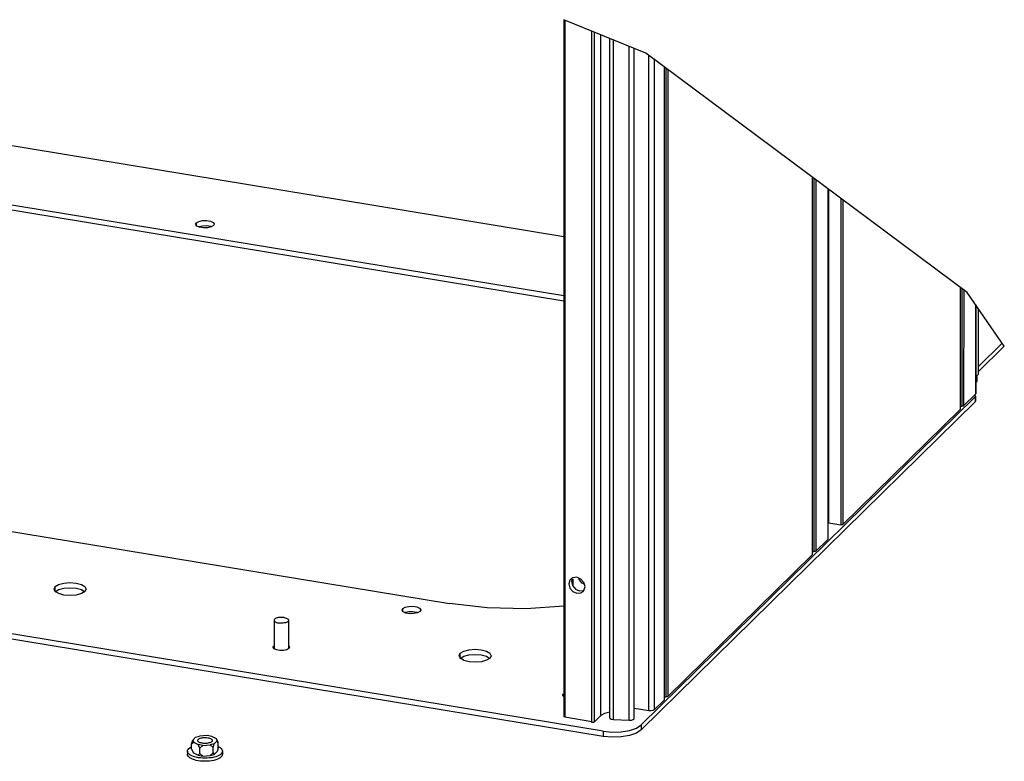
# Paper-space layout '177R0352_4_3' of a CAD drawing. Units: millimetres. Extents: x 0 to 864, y 0 to 559.
# Drawn here: x 649 to 700, y 73 to 112 of the extents above; entities that cross this region are included whole.
import ezdxf

# ---------------------------------------------------------------- set-up
doc = ezdxf.new("R2010")
doc.units = ezdxf.units.MM
doc.header["$LTSCALE"] = 47.498
doc.layers.get('0').update_dxf_attribs({"linetype": 'CONTINUOUS'})
for name, color, linetype in [('0004___ALL_AXES_PRT', 7, 'CONTINUOUS'), ('002___PRT_ALL_AXES', 7, 'CONTINUOUS'), ('DATUM', 7, 'CONTINUOUS'), ('NOTES', 7, 'CONTINUOUS'), ('ROUNDS', 7, 'CONTINUOUS')]:
    doc.layers.add(name, color=color, linetype=linetype)

psp = doc.layouts.new('177R0352_4_3')

# ---------------------------------------------------------------- linework, layer by layer
at = {"color": 7, "linetype": 'CONTINUOUS'}
for p, q in [((681.374, 109.862), (677.164, 111.582)), ((679.708, 75.629), (679.71, 110.541)), ((680.519, 75.588), (680.521, 110.21)), ((680.77, 75.667), (680.773, 110.107)), ((697.891, 97.571), (681.374, 109.862)), ((699.804, 94.805), (697.891, 97.571)), ((677.473, 82.788), (677.417, 82.591)), ((677.518, 82.843), (677.473, 82.788)), ((677.625, 82.913), (677.518, 82.843)), ((677.578, 82.826), (677.548, 82.719)), ((677.548, 82.719), (677.603, 82.504)), ((677.603, 82.504), (677.756, 82.328)), ((677.917, 82.899), (677.942, 82.802)), ((678.25, 82.454), (678.194, 82.669)), ((677.756, 82.328), (677.964, 82.239)), ((677.964, 82.239), (678.172, 82.259)), ((678.042, 82.131), (678.149, 82.202)), ((678.149, 82.202), (678.194, 82.257)), ((678.194, 82.257), (678.25, 82.454)), ((658.028, 74.373), (658.084, 74.566)), ((658.028, 74.373), (658.119, 74.463)), ((658.233, 74.712), (658.084, 74.566)), ((658.084, 74.566), (658.119, 74.463)), ((658.119, 74.463), (658.36, 74.338)), ((658.233, 74.712), (658.439, 74.776)), ((658.828, 74.797), (658.439, 74.776)), ((659.068, 74.758), (658.828, 74.797)), ((659.309, 74.633), (659.068, 74.758)), ((659.195, 74.383), (659.344, 74.529)), ((659.401, 74.448), (659.309, 74.633)), ((659.344, 74.529), (659.309, 74.633)), ((659.401, 74.448), (659.344, 74.529)), ((659.401, 74.173), (659.401, 74.448)), ((657.814, 73.998), (657.814, 73.84)), ((657.822, 73.95), (657.814, 73.998)), ((658.028, 74.098), (658.028, 74.373)), ((658.028, 74.098), (658.119, 73.913)), ((658.119, 73.913), (658.36, 73.788)), ((658.6, 74.298), (658.36, 74.338)), ((658.452, 74.153), (658.36, 74.338)), ((658.452, 74.153), (658.6, 74.298)), ((658.452, 73.878), (658.452, 74.153)), ((658.6, 74.298), (658.99, 74.319)), ((659.195, 74.383), (658.99, 74.319)), ((659.138, 74.19), (658.99, 74.319)), ((659.138, 73.915), (658.99, 73.77)), ((659.138, 74.19), (659.195, 74.383)), ((659.138, 73.915), (659.138, 74.19)), ((659.138, 73.915), (659.195, 73.834)), ((659.195, 73.834), (659.344, 73.98)), ((659.401, 74.173), (659.344, 73.98)), ((659.606, 74.047), (659.614, 73.998)), ((659.614, 73.998), (659.614, 73.84)), ((657.822, 73.792), (657.814, 73.84)), ((658.452, 73.878), (658.36, 73.788)), ((658.36, 73.788), (658.6, 73.749)), ((658.452, 73.878), (658.6, 73.749)), ((658.6, 73.749), (658.99, 73.77)), ((658.99, 73.77), (659.195, 73.834))]:
    psp.add_line(p, q, dxfattribs=at)
for points in [[(677.417, 82.591), (677.473, 82.376), (677.625, 82.2)], [(678.194, 82.669), (678.042, 82.845), (677.833, 82.934), (677.625, 82.913)], [(677.942, 82.802), (678.069, 82.655), (678.214, 82.593)], [(677.625, 82.2), (677.833, 82.11), (678.042, 82.131)], [(658.339, 74.548), (658.34, 74.559), (658.349, 74.582), (658.367, 74.605)], [(659.061, 74.491), (659.035, 74.47), (659, 74.45), (658.959, 74.434), (658.911, 74.42), (658.859, 74.409), (658.803, 74.401), (658.745, 74.398), (658.686, 74.397), (658.628, 74.401), (658.572, 74.408), (658.52, 74.419), (658.472, 74.433), (658.43, 74.449), (658.395, 74.468), (658.368, 74.489), (658.35, 74.512), (658.34, 74.535), (658.339, 74.548)], [(658.367, 74.605), (658.394, 74.626), (658.428, 74.645), (658.469, 74.662), (658.517, 74.676), (658.569, 74.687), (658.625, 74.694), (658.683, 74.698), (658.742, 74.698), (658.8, 74.694), (658.856, 74.687), (658.909, 74.677), (658.956, 74.663), (658.998, 74.646), (659.033, 74.627), (659.06, 74.606), (659.078, 74.583), (659.088, 74.56), (659.089, 74.548)], [(659.089, 74.548), (659.088, 74.537), (659.079, 74.513), (659.061, 74.491)], [(657.814, 73.998), (657.821, 74.044), (657.844, 74.09), (657.881, 74.135), (657.933, 74.178), (657.998, 74.217), (658.028, 74.231)], [(659.614, 73.998), (659.607, 73.953), (659.584, 73.906), (659.547, 73.861), (659.495, 73.819), (659.43, 73.779), (659.353, 73.744), (659.265, 73.712), (659.167, 73.686), (659.062, 73.665), (658.951, 73.649), (658.835, 73.64), (658.718, 73.637), (658.6, 73.64), (658.485, 73.649), (658.373, 73.664), (658.267, 73.684), (658.169, 73.71), (658.08, 73.742), (658.002, 73.777), (657.937, 73.816), (657.884, 73.859), (657.846, 73.903), (657.822, 73.95)], [(659.401, 74.231), (659.426, 74.22), (659.492, 74.18), (659.544, 74.138), (659.582, 74.093), (659.606, 74.047)], [(659.614, 73.84), (659.607, 73.795), (659.584, 73.748), (659.547, 73.703), (659.495, 73.661), (659.43, 73.621), (659.353, 73.586), (659.265, 73.554), (659.167, 73.528), (659.062, 73.507), (658.951, 73.491), (658.835, 73.482), (658.718, 73.479), (658.6, 73.482), (658.485, 73.491), (658.373, 73.506), (658.267, 73.526), (658.169, 73.553), (658.08, 73.584), (658.002, 73.619), (657.937, 73.658), (657.884, 73.701), (657.846, 73.745), (657.822, 73.792)]]:
    psp.add_lwpolyline(points, dxfattribs=at)
at = {"layer": '0004___ALL_AXES_PRT', "color": 7, "linetype": 'CONTINUOUS'}
for p, q in [((658.236, 101.074), (658.272, 101.147)), ((658.237, 101.063), (658.236, 101.074)), ((658.272, 101.015), (658.272, 101.147)), ((658.638, 100.884), (658.44, 100.916)), ((658.851, 100.889), (658.638, 100.884)), ((659.196, 101.074), (659.16, 101.001)), ((650.955, 82.327), (651.016, 82.452)), ((651.019, 82.199), (650.955, 82.327)), ((651.016, 82.191), (651.016, 82.452)), ((651.199, 82.092), (651.019, 82.199)), ((651.467, 82.02), (651.199, 82.092)), ((652.543, 82.201), (652.365, 82.093)), ((652.605, 82.327), (652.543, 82.201)), ((668.844, 81.251), (668.88, 81.325)), ((668.845, 81.24), (668.844, 81.251)), ((668.88, 81.192), (668.88, 81.325)), ((669.246, 81.061), (669.048, 81.094)), ((669.459, 81.066), (669.246, 81.061)), ((669.804, 81.252), (669.768, 81.178)), ((662.22, 79.335), (662.251, 79.4)), ((662.221, 79.326), (662.22, 79.335)), ((662.273, 79.254), (662.221, 79.326)), ((662.251, 79.4), (662.265, 79.408)), ((662.251, 79.284), (662.251, 79.4)), ((662.398, 79.198), (662.273, 79.254)), ((662.571, 79.169), (662.398, 79.198)), ((662.758, 79.174), (662.571, 79.169)), ((662.921, 79.21), (662.758, 79.174)), ((663.029, 79.272), (662.921, 79.21)), ((663.06, 79.336), (663.029, 79.272)), ((671.779, 78.902), (671.84, 79.027)), ((671.84, 78.766), (671.84, 79.027)), ((671.843, 78.774), (671.779, 78.902)), ((672.023, 78.666), (671.843, 78.774)), ((672.291, 78.595), (672.023, 78.666)), ((673.367, 78.776), (673.189, 78.668)), ((673.429, 78.902), (673.367, 78.776)), ((677.102, 76.888), (677.134, 76.952)), ((677.134, 76.836), (677.134, 76.952)), ((677.103, 76.878), (677.102, 76.888))]:
    psp.add_line(p, q, dxfattribs=at)
at = {"layer": '0004___ALL_AXES_PRT', "color": 3, "linetype": 'CONTINUOUS'}
for p, q in [((658.375, 100.945), (658.395, 100.956)), ((658.395, 100.956), (658.581, 100.998)), ((658.581, 100.998), (658.795, 101.003)), ((651.016, 82.191), (651.194, 82.299)), ((651.194, 82.299), (651.461, 82.372)), ((652.092, 82.373), (652.36, 82.301)), ((652.36, 82.301), (652.54, 82.194)), ((668.983, 81.123), (669.002, 81.134)), ((669.002, 81.134), (669.189, 81.176)), ((669.189, 81.176), (669.402, 81.181)), ((671.84, 78.766), (672.018, 78.874)), ((672.018, 78.874), (672.285, 78.946)), ((672.916, 78.947), (673.184, 78.876)), ((673.184, 78.876), (673.364, 78.769))]:
    psp.add_line(p, q, dxfattribs=at)
at = {"layer": '0004___ALL_AXES_PRT', "color": 7, "linetype": 'CONTINUOUS'}
for points in [[(658.272, 101.147), (658.395, 101.217), (658.581, 101.259)], [(658.581, 101.259), (658.795, 101.264), (658.992, 101.232), (659.135, 101.168), (659.195, 101.086), (659.196, 101.074)], [(658.44, 100.916), (658.297, 100.98), (658.237, 101.063)], [(659.16, 101.001), (659.038, 100.931), (658.851, 100.889)], [(651.016, 82.452), (651.194, 82.56), (651.461, 82.633)], [(651.461, 82.633), (651.776, 82.658), (652.092, 82.634), (652.36, 82.562), (652.54, 82.455), (652.605, 82.327)], [(652.365, 82.093), (652.099, 82.021), (651.783, 81.995), (651.467, 82.02)], [(669.048, 81.094), (668.905, 81.158), (668.845, 81.24)], [(668.88, 81.325), (669.003, 81.395), (669.189, 81.437)], [(669.189, 81.437), (669.402, 81.442), (669.6, 81.409), (669.743, 81.346), (669.803, 81.263), (669.804, 81.252)], [(669.768, 81.178), (669.645, 81.108), (669.459, 81.066)], [(663.015, 79.407), (663.059, 79.346), (663.06, 79.336)], [(671.84, 79.027), (672.018, 79.135), (672.285, 79.207)], [(672.285, 79.207), (672.6, 79.233), (672.916, 79.208), (673.184, 79.137), (673.364, 79.03), (673.429, 78.902)], [(673.189, 78.668), (672.923, 78.596), (672.607, 78.57), (672.291, 78.595)], [(677.162, 76.803), (677.156, 76.806), (677.103, 76.878)]]:
    psp.add_lwpolyline(points, dxfattribs=at)
at = {"layer": '0004___ALL_AXES_PRT', "color": 3, "linetype": 'CONTINUOUS'}
for points in [[(658.795, 101.003), (658.992, 100.971), (659.057, 100.942)], [(651.461, 82.372), (651.776, 82.397), (652.092, 82.373)], [(669.402, 81.181), (669.6, 81.148), (669.665, 81.119)], [(672.285, 78.946), (672.6, 78.972), (672.916, 78.947)]]:
    psp.add_lwpolyline(points, dxfattribs=at)
at = {"layer": '002___PRT_ALL_AXES', "color": 7, "linetype": 'CONTINUOUS'}
for p, q in [((662.265, 80.723), (662.265, 79.265)), ((663.015, 80.723), (663.015, 79.264))]:
    psp.add_line(p, q, dxfattribs=at)
for points in [[(662.782, 80.863), (662.723, 80.87), (662.662, 80.874), (662.6, 80.873), (662.539, 80.868), (662.481, 80.86), (662.427, 80.847), (662.379, 80.831), (662.339, 80.813), (662.306, 80.792), (662.282, 80.768), (662.269, 80.744), (662.265, 80.723)], [(662.265, 80.723), (662.265, 80.719), (662.272, 80.695), (662.289, 80.671), (662.315, 80.648), (662.35, 80.628), (662.393, 80.61), (662.443, 80.595), (662.498, 80.584)], [(663.015, 80.723), (663.011, 80.702), (662.998, 80.678), (662.974, 80.655), (662.942, 80.634), (662.901, 80.615), (662.853, 80.599), (662.799, 80.587), (662.741, 80.578), (662.68, 80.573), (662.618, 80.573), (662.557, 80.576), (662.498, 80.584)], [(662.782, 80.863), (662.837, 80.851), (662.887, 80.836), (662.93, 80.819), (662.965, 80.798), (662.992, 80.776), (663.008, 80.752), (663.015, 80.727), (663.015, 80.723)]]:
    psp.add_lwpolyline(points, dxfattribs=at)
at = {"layer": 'DATUM', "color": 7, "linetype": 'CONTINUOUS'}
for p, q in [((677.164, 111.582), (677.161, 75.785)), ((678.579, 111.004), (678.577, 75.503)), ((679.518, 75.716), (679.52, 110.619)), ((682.322, 109.156), (682.32, 76.628)), ((689.928, 103.497), (689.926, 84.097)), ((690.731, 102.899), (690.73, 84.886)), ((697.533, 97.837), (697.533, 91.566)), ((698.337, 96.926), (698.336, 92.355)), ((698.465, 96.741), (698.465, 93.356)), ((677.571, 82.843), (677.571, 82.629))]:
    psp.add_line(p, q, dxfattribs=at)
at = {"layer": 'NOTES', "color": 7, "linetype": 'CONTINUOUS'}
for p, q in [((677.211, 111.563), (677.208, 75.757)), ((678.724, 110.945), (678.721, 75.492)), ((679.062, 75.827), (679.065, 110.805)), ((681.535, 76.09), (681.537, 109.74)), ((681.828, 76.14), (681.831, 109.522)), ((682.317, 109.16), (682.314, 76.617)), ((682.406, 109.094), (682.404, 76.785)), ((682.504, 109.021), (682.502, 76.801)), ((689.922, 103.501), (689.921, 84.086)), ((690.012, 103.434), (690.01, 84.253)), ((690.11, 103.361), (690.108, 84.27)), ((690.726, 102.903), (690.724, 84.875)), ((690.78, 85.725), (690.781, 102.861)), ((691.406, 102.397), (691.405, 85.623)), ((691.504, 102.324), (691.503, 85.639)), ((697.527, 97.841), (697.527, 91.554)), ((697.617, 97.775), (697.617, 91.722)), ((697.715, 97.702), (697.714, 91.738)), ((698.331, 96.934), (698.331, 92.344)), ((698.459, 96.749), (698.459, 93.345)), ((698.344, 93.232), (698.459, 93.345)), ((698.465, 93.356), (698.459, 93.345)), ((697.714, 91.738), (698.331, 92.344)), ((698.336, 92.355), (698.331, 92.344)), ((697.56, 91.731), (697.617, 91.722)), ((691.503, 85.639), (697.527, 91.554)), ((697.532, 91.566), (697.527, 91.554)), ((690.78, 85.725), (691.405, 85.623)), ((690.108, 84.27), (690.724, 84.875)), ((690.73, 84.886), (690.724, 84.875)), ((682.502, 76.801), (689.921, 84.086)), ((689.926, 84.097), (689.921, 84.086)), ((689.953, 84.263), (690.01, 84.253)), ((677.618, 82.843), (677.618, 82.487)), ((681.828, 76.14), (682.314, 76.617)), ((682.32, 76.629), (682.314, 76.617)), ((682.347, 76.794), (682.404, 76.785)), ((679.244, 75.932), (679.062, 75.827)), ((679.518, 75.995), (679.244, 75.932)), ((680.778, 76.215), (681.535, 76.09)), ((677.208, 75.757), (678.596, 75.529)), ((678.721, 75.492), (679.062, 75.827)), ((679.708, 75.629), (680.519, 75.588)), ((680.727, 75.623), (680.77, 75.667)), ((680.77, 75.667), (680.777, 75.717))]:
    psp.add_line(p, q, dxfattribs=at)
for points in [[(697.714, 91.738), (697.691, 91.726), (697.655, 91.72), (697.617, 91.722)], [(691.503, 85.639), (691.479, 85.627), (691.443, 85.621), (691.405, 85.623)], [(690.108, 84.27), (690.084, 84.257), (690.049, 84.251), (690.01, 84.253)], [(682.502, 76.801), (682.478, 76.789), (682.442, 76.783), (682.404, 76.785)], [(681.535, 76.09), (681.65, 76.084), (681.758, 76.102), (681.828, 76.14)], [(677.208, 75.757), (677.177, 75.767), (677.162, 75.781), (677.162, 75.785)], [(678.721, 75.492), (678.681, 75.476), (678.623, 75.476), (678.582, 75.492), (678.577, 75.503)], [(679.518, 75.716), (679.524, 75.694), (679.591, 75.65), (679.708, 75.629)], [(680.519, 75.588), (680.635, 75.594), (680.727, 75.623)]]:
    psp.add_lwpolyline(points, dxfattribs=at)
at = {"layer": 'ROUNDS', "color": 7, "linetype": 'CONTINUOUS'}
for p, q in [((618.012, 110.169), (677.163, 100.44)), ((677.163, 97.389), (630.383, 105.083)), ((679.185, 75.019), (515.369, 101.964)), ((699.696, 94.96), (698.465, 93.751)), ((698.367, 93.217), (698.385, 93.254)), ((698.367, 93.217), (698.367, 92.956)), ((698.385, 93.254), (698.385, 92.993)), ((698.305, 92.202), (681.141, 75.348)), ((698.305, 92.202), (698.323, 92.239)), ((698.305, 92.202), (698.305, 91.941)), ((698.323, 92.238), (698.323, 91.977)), ((615.749, 90.715), (671.28, 81.581)), ((679.185, 75.019), (679.185, 74.758)), ((680.898, 75.187), (681.141, 75.348)), ((681.141, 75.348), (681.141, 75.087))]:
    psp.add_line(p, q, dxfattribs=at)
at = {"layer": 'ROUNDS', "color": 3, "linetype": 'CONTINUOUS'}
for p, q in [((677.163, 97.128), (630.383, 104.822)), ((679.185, 74.758), (515.369, 101.703)), ((699.804, 94.805), (698.465, 93.49)), ((698.385, 92.993), (698.367, 92.956)), ((698.305, 91.941), (681.141, 75.087)), ((698.323, 91.978), (698.305, 91.941))]:
    psp.add_line(p, q, dxfattribs=at)
at = {"layer": 'ROUNDS', "color": 7, "linetype": 'CONTINUOUS'}
for points in [[(698.323, 92.239), (698.321, 92.251), (698.273, 92.297)], [(677.162, 81.453), (675.232, 81.318), (673.219, 81.36), (671.28, 81.581)], [(679.185, 75.019), (679.641, 74.976), (680.109, 74.991), (680.542, 75.064), (680.898, 75.187)]]:
    psp.add_lwpolyline(points, dxfattribs=at)
at = {"layer": 'ROUNDS', "color": 3, "linetype": 'CONTINUOUS'}
psp.add_lwpolyline([(681.141, 75.087), (680.898, 74.926), (680.542, 74.803), (680.109, 74.73), (679.641, 74.715), (679.185, 74.758)], dxfattribs=at)

doc.saveas('drawing.dxf')
